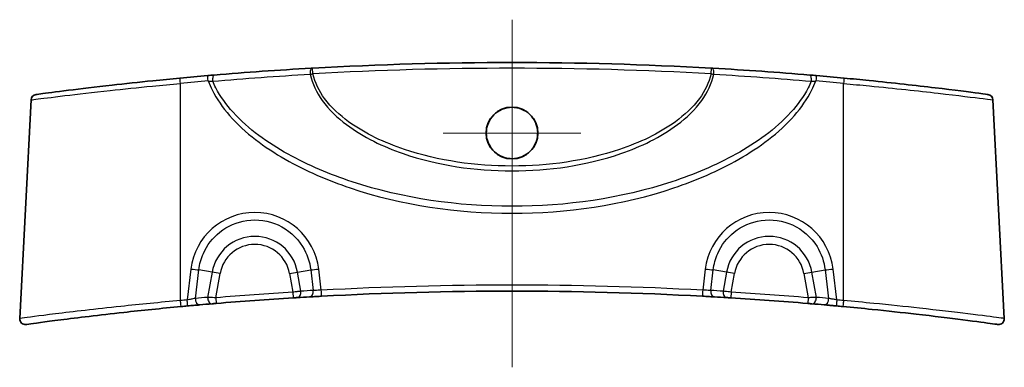
# Model space of a CAD drawing. Units: millimetres. Extents: x 14 to 2390, y 8 to 570.
# Drawn here: x 1923 to 2009, y 158 to 188 of the extents above; entities that cross this region are included whole.
import ezdxf

# ---------------------------------------------------------------- set-up
doc = ezdxf.new("R2010")
doc.units = ezdxf.units.MM
for name, color, linetype, lineweight in [('Center Mark (ISO)', 131, 'Continuous', 18), ('Centerline (ISO)', 131, 'Continuous', 18), ('Visible (ISO)', 7, 'Continuous', 35), ('Visible Narrow (ISO)', 7, 'Continuous', 25)]:
    doc.layers.add(name, color=color, linetype=linetype, lineweight=lineweight)

msp = doc.modelspace()

# ---------------------------------------------------------------- linework, layer by layer
at = {"layer": 'Center Mark (ISO)', "linetype": 'Continuous'}
for p, q in [((1966.1211, 184.1327), (1966.1211, 172.103)), ((1972.1359, 178.1178), (1960.1062, 178.1178))]:
    msp.add_line(p, q, dxfattribs=at)
at = {"layer": 'Centerline (ISO)', "linetype": 'Continuous'}
msp.add_line((1966.1211, 188.033), (1966.1211, 157.6162), dxfattribs=at)
at = {"layer": 'Visible (ISO)'}
for p, q in [((1924.0552, 181.0152), (1923.0528, 161.8877)), ((2008.187, 181.0152), (2009.1894, 161.8877))]:
    msp.add_line(p, q, dxfattribs=at)
msp.add_circle((1966.1211, 178.1178), 2.2648, dxfattribs=at)
for centre, radius, start, end in [((1966.1211, -126.8187), 311.1017, 86.785407, 93.214593), ((1966.1211, -126.8187), 311.1017, 94.90933, 95.357348), ((1966.1211, -126.8187), 311.1017, 84.642652, 85.09067), ((1924.5545, 180.989), 0.5, 97.690735, 177), ((2007.6876, 180.989), 0.5, 3, 82.309265), ((1966.1211, -146.8187), 311.1017, 93.527909, 94.770052), ((1966.1211, -146.8187), 311.1017, 93.262655, 93.462478), ((1966.1211, -146.8187), 311.1017, 86.930784, 93.069216), ((1966.1211, -146.8187), 311.1017, 86.537522, 86.737345), ((1966.1211, -146.8187), 311.1017, 85.229948, 86.472091), ((1966.1211, -146.8187), 311.1017, 95.233187, 95.340105), ((1966.1211, -146.8187), 311.1017, 94.837294, 95.035761), ((1966.1211, -146.8187), 311.1017, 84.964239, 85.162706), ((1966.1211, -146.8187), 311.1017, 84.659895, 84.766813), ((1923.5521, 161.8615), 0.5, 177, 277.851931), ((2008.6901, 161.8615), 0.5, 262.148069, 3)]:
    msp.add_arc(centre, radius, start, end, dxfattribs=at)
for points, knots in [([(1948.5598, 183.7869), (1947.1189, 183.7054), (1945.6884, 183.6145), (1942.8531, 183.4149), (1941.4483, 183.3062), (1940.0593, 183.1894)], [0, 0, 0, 0, 0.44377427, 0.44377427, 0.88754854, 0.88754854, 0.88754854, 0.88754854]), ([(1948.6758, 183.7934), (1948.6563, 183.7923), (1948.6368, 183.7912), (1948.598, 183.7891), (1948.5788, 183.788), (1948.5598, 183.7869)], [0, 0, 0, 0, 0.005855799, 0.005855799, 0.011704203, 0.011704203, 0.011704203, 0.011704203]), ([(1983.6824, 183.7869), (1983.6634, 183.788), (1983.6442, 183.7891), (1983.6054, 183.7912), (1983.5859, 183.7923), (1983.5664, 183.7934)], [0, 0, 0, 0, 0.005848402, 0.005848402, 0.011704203, 0.011704203, 0.011704203, 0.011704203]), ([(1992.1829, 183.1894), (1990.7938, 183.3062), (1989.3891, 183.4149), (1986.5538, 183.6145), (1985.1232, 183.7054), (1983.6824, 183.7869)], [0, 0, 0, 0, 0.44377427, 0.44377427, 0.88754854, 0.88754854, 0.88754854, 0.88754854]), ([(1937.0744, 182.924), (1936.2822, 182.8497), (1935.4899, 182.7723), (1933.4661, 182.5669), (1932.2568, 182.4364), (1929.6828, 182.1451), (1928.3818, 181.9872), (1926.1916, 181.712), (1925.3523, 181.6004), (1924.6251, 181.5032), (1924.4893, 181.485), (1924.489, 181.4849)], [0, 0, 0, 0, 0.2383283, 0.2383283, 0.6196536, 0.6196536, 1.1153765, 1.1153765, 1.6557523, 1.6557523, 1.9754536, 1.9754536, 1.9754536, 1.9754536]), ([(1940.0593, 183.1894), (1939.9689, 183.1818), (1939.8758, 183.1739), (1939.6874, 183.1579), (1939.5923, 183.1498), (1939.4973, 183.1416)], [0, 0, 0, 0, 0.028862743, 0.028862743, 0.057442652, 0.057442652, 0.057442652, 0.057442652]), ([(1992.7449, 183.1416), (1992.6498, 183.1498), (1992.5547, 183.1579), (1992.3664, 183.1739), (1992.2732, 183.1818), (1992.1829, 183.1894)], [0, 0, 0, 0, 0.02857947, 0.02857947, 0.057442652, 0.057442652, 0.057442652, 0.057442652]), ([(2007.7539, 181.4847), (2007.7527, 181.485), (2007.4796, 181.522), (2006.1705, 181.6953), (2004.8391, 181.869), (2001.4765, 182.272), (1999.468, 182.4978), (1996.6375, 182.7835), (1995.9026, 182.8551), (1995.1678, 182.924)], [1.7919335, 1.7919335, 1.7919335, 1.7919335, 2.2427405, 2.2427405, 2.9028561, 2.9028561, 3.5463507, 3.5463507, 3.7674102, 3.7674102, 3.7674102, 3.7674102]), ([(1966.1211, 175.8687), (1966.4184, 175.8687), (1966.7128, 175.9276), (1967.2613, 176.1565), (1967.5101, 176.324), (1967.9018, 176.7194), (1968.0512, 176.934), (1968.2553, 177.3728), (1968.319, 177.5893), (1968.3804, 178.0362), (1968.3772, 178.2642), (1968.2964, 178.7492), (1968.207, 179.0009), (1967.928, 179.4909), (1967.7299, 179.7185), (1967.2685, 180.0737), (1967.0131, 180.2026), (1966.4675, 180.3589), (1966.1821, 180.3847), (1965.6033, 180.3274), (1965.3158, 180.2396), (1964.7917, 179.9571), (1964.5603, 179.7652), (1964.1974, 179.3171), (1964.0637, 179.0696), (1963.9056, 178.5757), (1963.8695, 178.3372), (1963.8737, 177.8771), (1963.9082, 177.6582), (1964.0461, 177.2164), (1964.1553, 176.9981), (1964.4725, 176.5587), (1964.6946, 176.3533), (1965.1323, 176.0865), (1965.3291, 176.002), (1965.726, 175.8948), (1965.9231, 175.8687), (1966.1211, 175.8687)], [0, 0, 0, 0, 0.0891956, 0.0891956, 0.178313, 0.178313, 0.2561729, 0.2561729, 0.3235044, 0.3235044, 0.3915303, 0.3915303, 0.4710431, 0.4710431, 0.5606986, 0.5606986, 0.6457521, 0.6457521, 0.73096, 0.73096, 0.8202622, 0.8202622, 0.9095779, 0.9095779, 0.9932547, 0.9932547, 1.0651751, 1.0651751, 1.131306, 1.131306, 1.2040541, 1.2040541, 1.2939166, 1.2939166, 1.3578433, 1.3578433, 1.4172398, 1.4172398, 1.4172398, 1.4172398]), ([(1946.9775, 163.6934), (1947.0103, 163.6954), (1947.043, 163.6974), (1947.1266, 163.7026), (1947.1764, 163.7056), (1947.2624, 163.7108), (1947.2995, 163.7131), (1947.3321, 163.7151)], [0, 0, 0, 0, 0.009860597, 0.009860597, 0.025637551, 0.025637551, 0.039476237, 0.039476237, 0.039476237, 0.039476237]), ([(1948.4153, 163.7787), (1948.4839, 163.7826), (1948.5591, 163.7869), (1948.7684, 163.7987), (1948.9106, 163.8066), (1949.1908, 163.822), (1949.3274, 163.8294), (1949.464, 163.8367)], [0, 0, 0, 0, 0.02909676, 0.02909676, 0.07565158, 0.07565158, 0.11675797, 0.11675797, 0.11675797, 0.11675797]), ([(1982.7782, 163.8367), (1982.8756, 163.8315), (1982.9731, 163.8262), (1983.2215, 163.8127), (1983.3695, 163.8045), (1983.6229, 163.7903), (1983.7314, 163.7841), (1983.8269, 163.7787)], [0, 0, 0, 0, 0.02932466, 0.02932466, 0.07624412, 0.07624412, 0.11675797, 0.11675797, 0.11675797, 0.11675797]), ([(1984.91, 163.7151), (1984.9331, 163.7137), (1984.9584, 163.7121), (1985.0287, 163.7079), (1985.0764, 163.705), (1985.1713, 163.6991), (1985.218, 163.6963), (1985.2646, 163.6934)], [0, 0, 0, 0, 0.009779266, 0.009779266, 0.025426092, 0.025426092, 0.039476237, 0.039476237, 0.039476237, 0.039476237]), ([(1923.6218, 161.3666), (1923.6215, 161.3665), (1923.6948, 161.3765), (1924.2492, 161.4525), (1925.2221, 161.5861), (1928.0924, 161.9534), (1930.0114, 162.1877), (1933.7438, 162.5977), (1935.4555, 162.7727), (1937.1676, 162.9327)], [2.1330881, 2.1330881, 2.1330881, 2.1330881, 2.3781227, 2.3781227, 3.0543996, 3.0543996, 3.7495006, 3.7495006, 4.2661975, 4.2661975, 4.2661975, 4.2661975]), ([(1937.7457, 162.9862), (1937.8435, 162.9952), (1937.9414, 163.0041), (1938.1914, 163.0267), (1938.3409, 163.0402), (1938.6009, 163.0634), (1938.7139, 163.0734), (1938.8134, 163.0821)], [0, 0, 0, 0, 0.02951191, 0.02951191, 0.07673096, 0.07673096, 0.11845589, 0.11845589, 0.11845589, 0.11845589]), ([(1939.887, 163.1749), (1939.9107, 163.1769), (1939.9368, 163.1791), (1940.0089, 163.1852), (1940.0577, 163.1893), (1940.1548, 163.1974), (1940.2028, 163.2014), (1940.2508, 163.2054)], [0, 0, 0, 0, 0.009963637, 0.009963637, 0.025905457, 0.025905457, 0.040374115, 0.040374115, 0.040374115, 0.040374115]), ([(1991.9914, 163.2054), (1992.0258, 163.2026), (1992.0603, 163.1997), (1992.1483, 163.1923), (1992.2008, 163.1879), (1992.2876, 163.1806), (1992.3234, 163.1776), (1992.3552, 163.1749)], [0, 0, 0, 0, 0.010400586, 0.010400586, 0.027041524, 0.027041524, 0.040374113, 0.040374113, 0.040374113, 0.040374113]), ([(1993.4288, 163.0821), (1993.498, 163.076), (1993.5736, 163.0694), (1993.7834, 163.0507), (1993.9254, 163.038), (1994.211, 163.0122), (1994.3538, 162.9993), (1994.4965, 162.9862)], [0, 0, 0, 0, 0.02900417, 0.02900417, 0.07541085, 0.07541085, 0.11845591, 0.11845591, 0.11845591, 0.11845591]), ([(1995.0745, 162.9327), (1995.9277, 162.853), (1996.781, 162.7696), (1998.9603, 162.5478), (2000.2623, 162.4063), (2003.0337, 162.0894), (2004.4342, 161.9168), (2006.7668, 161.6187), (2007.6583, 161.4979), (2008.4643, 161.388), (2008.62, 161.3667), (2008.6204, 161.3666)], [0, 0, 0, 0, 0.2574816, 0.2574816, 0.6694522, 0.6694522, 1.2050139, 1.2050139, 1.7771197, 1.7771197, 2.1330881, 2.1330881, 2.1330881, 2.1330881])]:
    msp.add_open_spline(points, degree=3, knots=knots, dxfattribs=at)
at = {"layer": 'Visible Narrow (ISO)'}
for p, q in [((1948.7038, 183.2942), (1948.6758, 183.7934)), ((1983.5383, 183.2942), (1983.5664, 183.7934)), ((1937.1211, 163.4567), (1937.1211, 182.4523)), ((1995.1211, 163.4567), (1995.1211, 182.4523)), ((1938.0332, 166.2159), (1937.7001, 163.5103)), ((1938.4213, 163.6416), (1938.7295, 166.1455)), ((1939.8858, 165.9416), (1938.7295, 166.1455)), ((1939.8858, 165.9416), (1939.4966, 163.7345)), ((1940.5822, 165.8188), (1939.8858, 165.9416)), ((1940.2092, 163.7037), (1940.5822, 165.8188)), ((1946.66, 165.8188), (1947.3564, 165.9416)), ((1946.66, 165.8188), (1946.9468, 164.1925)), ((1947.3564, 165.9416), (1948.5126, 166.1455)), ((1947.6501, 164.2755), (1947.3564, 165.9416)), ((1948.5126, 166.1455), (1948.735, 164.3393)), ((1949.4372, 164.3622), (1949.209, 166.2159)), ((1983.0332, 166.2159), (1982.805, 164.3622)), ((1983.5072, 164.3393), (1983.7295, 166.1455)), ((1984.8858, 165.9416), (1983.7295, 166.1455)), ((1984.8858, 165.9416), (1984.592, 164.2755)), ((1985.5822, 165.8188), (1984.8858, 165.9416)), ((1985.2954, 164.1925), (1985.5822, 165.8188)), ((1991.66, 165.8188), (1992.3564, 165.9416)), ((1991.66, 165.8188), (1992.0329, 163.7037)), ((1992.3564, 165.9416), (1993.5126, 166.1455)), ((1992.7455, 163.7345), (1992.3564, 165.9416)), ((1993.5126, 166.1455), (1993.8209, 163.6416)), ((1994.5421, 163.5103), (1994.209, 166.2159)), ((1940.2092, 163.7037), (1940.2508, 163.2054)), ((1946.9468, 164.1925), (1946.9775, 163.6934)), ((1985.2954, 164.1925), (1985.2646, 163.6934)), ((1992.0329, 163.7037), (1991.9914, 163.2054))]:
    msp.add_line(p, q, dxfattribs=at)
for centre, radius, start, end in [((1966.1211, -126.8187), 310.6017, 86.785407, 93.214593), ((1966.1211, -126.7925), 310.6017, 94.90933, 95.357348), ((1966.1211, -126.7925), 310.6017, 84.642652, 85.09067), ((1943.6211, 165.283), 3.7929, 10, 170), ((1988.6211, 165.283), 3.7929, 10, 170), ((1943.6211, 165.283), 3.0858, 10, 170), ((1988.6211, 165.283), 3.0858, 10, 170), ((1966.1211, -146.7925), 311.6017, 86.930784, 93.069216), ((1965.7729, -146.7573), 311.6017, 94.837294, 95.035761), ((1966.1211, -146.8187), 311.6017, 93.527909, 94.770052), ((1966.4693, -146.7573), 311.6017, 93.262655, 93.462478), ((1965.7729, -146.7573), 311.6017, 86.537522, 86.737345), ((1966.1211, -146.8187), 311.6017, 85.229948, 86.472091), ((1966.4693, -146.7573), 311.6017, 84.964239, 85.162706), ((1966.1211, -146.7925), 311.6017, 95.233187, 95.340105), ((1966.1211, -146.7925), 311.6017, 84.659895, 84.766813)]:
    msp.add_arc(centre, radius, start, end, dxfattribs=at)
for centre, major_axis, ratio, start_param, end_param in [((1948.588, 183.2877), (-0.0282, 0.4992), 0.2264758, 0, 1.6065559), ((1983.6542, 183.2877), (0.0282, 0.4992), 0.2264758, 4.6766294, 6.2831853), ((1937.1211, 182.4262), (-0.0467, 0.4978), 0.0048931, 4.7645199, 6.2831853), ((1939.5401, 182.6435), (-0.0428, 0.4982), 0.004485, 4.7645566, 6.2831853), ((1940.1012, 182.6912), (-0.0419, 0.4982), 0.3389122, 0, 1.6282317), ((1992.141, 182.6912), (0.0419, 0.4982), 0.3389122, 4.6549536, 6.2831853), ((1992.7021, 182.6435), (0.0428, 0.4982), 0.004485, 0, 1.5186287), ((1995.1211, 182.4262), (0.0467, 0.4978), 0.0048931, 0, 1.5186654), ((1943.6211, 165.5261), (0, 5.638), 0.9986258, 4.8350502, 7.7313204), ((1988.6211, 165.5261), (0, 5.638), 0.9986258, 4.8350502, 7.7313204), ((1938.0332, 166.2683), (-0.9925, 0.1222), 0.0519449, 1.5771912, 2.3548417), ((1949.209, 166.2683), (0.9925, 0.1222), 0.0519449, 3.9283436, 4.7059941), ((1983.0332, 166.2683), (-0.9925, 0.1222), 0.0519449, 1.5771912, 2.3548417), ((1994.209, 166.2683), (0.9925, 0.1222), 0.0519449, 3.9283436, 4.7059941), ((1939.8448, 163.6731), (0.0422, -0.4982), 0.6950185, 4.5303122, 6.2831853), ((1947.3019, 164.2141), (0.0302, -0.4991), 0.7047966, 0, 1.6513904), ((1948.3868, 164.2779), (0.0285, -0.4992), 0.7046526, 0, 1.6538482), ((1949.4372, 164.336), (0.0268, -0.4993), 0.002806, 0.0000001, 1.6230811), ((1982.805, 164.336), (-0.0268, -0.4993), 0.002806, 4.6601042, 6.2831852), ((1983.8554, 164.2779), (-0.0285, -0.4992), 0.7046526, 4.6293371, 6.2831853), ((1984.9402, 164.2141), (-0.0302, -0.4991), 0.7047966, 4.6317949, 6.2831853), ((1992.3973, 163.6731), (-0.0422, -0.4982), 0.6950185, 0, 1.7528731), ((1937.1211, 163.4305), (0.0465, -0.4978), 0.0048774, 0, 1.6229287), ((1937.7001, 163.4841), (0.0456, -0.4979), 0.00478, 0, 1.6229378), ((1938.7695, 163.5802), (0.0439, -0.4981), 0.6946864, 4.5279053, 6.2831853), ((1993.4727, 163.5802), (-0.0439, -0.4981), 0.6946864, 0, 1.75528), ((1994.5421, 163.4841), (-0.0456, -0.4979), 0.00478, 4.6602475, 6.2831853), ((1995.1211, 163.4305), (-0.0465, -0.4978), 0.0048774, 4.6602565, 6.2831853)]:
    msp.add_ellipse(centre, major_axis=major_axis, ratio=ratio, start_param=start_param, end_param=end_param, dxfattribs=at)
for points, knots in [([(1939.5401, 182.6696), (1939.6064, 182.6669), (1939.673, 182.6638), (1939.8053, 182.6567), (1939.8711, 182.6527), (1939.935, 182.6484)], [-0.057442652, -0.057442652, -0.057442652, -0.057442652, -0.028862743, -0.028862743, 0, 0, 0, 0]), ([(1939.5401, 182.6696), (1939.6407, 182.4054), (1939.7555, 182.1465), (1940.2889, 181.0827), (1940.8177, 180.3359), (1942.7779, 178.0941), (1944.479, 176.8542), (1948.0749, 174.7952), (1949.9895, 173.9755), (1956.505, 171.7851), (1961.3203, 171.0928), (1966.1211, 171.0928), (1970.9219, 171.0928), (1975.7372, 171.7851), (1982.2527, 173.9755), (1984.1672, 174.7952), (1987.7632, 176.8542), (1989.4642, 178.0941), (1991.4245, 180.3359), (1991.9533, 181.0827), (1992.4867, 182.1465), (1992.6014, 182.4054), (1992.7021, 182.6696)], [-6.2975108, -6.2975108, -6.2975108, -6.2975108, -6.2125214, -6.2125214, -5.9401145, -5.9401145, -5.3180747, -5.3180747, -4.6960349, -4.6960349, -3.2557907, -3.2557907, -3.2557907, -1.8155464, -1.8155464, -1.1935066, -1.1935066, -0.5714668, -0.5714668, -0.2990599, -0.2990599, -0.2140705, -0.2140705, -0.2140705, -0.2140705]), ([(1939.935, 182.6484), (1941.3307, 182.769), (1942.7421, 182.881), (1945.5909, 183.0864), (1947.0283, 183.1799), (1948.476, 183.2635)], [-0.88754854, -0.88754854, -0.88754854, -0.88754854, -0.44377427, -0.44377427, 0, 0, 0, 0]), ([(1992.3072, 182.6484), (1992.2234, 182.4495), (1992.131, 182.2538), (1991.6295, 181.2904), (1991.1074, 180.579), (1989.1717, 178.4407), (1987.4919, 177.2531), (1983.9411, 175.2767), (1982.0505, 174.4873), (1975.6167, 172.3755), (1970.8617, 171.7041), (1966.1211, 171.7041), (1961.3804, 171.7041), (1956.6255, 172.3755), (1950.1916, 174.4873), (1948.3011, 175.2767), (1944.7502, 177.2531), (1943.0705, 178.4407), (1941.1348, 180.579), (1940.6127, 181.2904), (1940.1112, 182.2538), (1940.0188, 182.4495), (1939.935, 182.6484)], [0.2312017, 0.2312017, 0.2312017, 0.2312017, 0.2990599, 0.2990599, 0.5714668, 0.5714668, 1.1935066, 1.1935066, 1.8155464, 1.8155464, 3.2557907, 3.2557907, 3.2557907, 4.6960349, 4.6960349, 5.3180747, 5.3180747, 5.9401145, 5.9401145, 6.2125214, 6.2125214, 6.2803796, 6.2803796, 6.2803796, 6.2803796]), ([(1948.476, 183.2635), (1948.5133, 183.2684), (1948.5511, 183.2735), (1948.6272, 183.2838), (1948.6655, 183.289), (1948.7038, 183.2942)], [-0.011704203, -0.011704203, -0.011704203, -0.011704203, -0.005855799, -0.005855799, 0, 0, 0, 0]), ([(1948.476, 183.2635), (1948.6493, 182.4336), (1949.0299, 181.6565), (1950.1073, 180.1502), (1950.8476, 179.4524), (1953.1395, 177.7289), (1954.8375, 176.9282), (1959.6476, 175.2653), (1962.8912, 174.8064), (1966.1211, 174.8064), (1969.351, 174.8064), (1972.5946, 175.2653), (1977.4046, 176.9282), (1979.1026, 177.7289), (1981.3946, 179.4524), (1982.1348, 180.1502), (1983.2123, 181.6565), (1983.5929, 182.4336), (1983.7661, 183.2635)], [-4.2774489, -4.2774489, -4.2774489, -4.2774489, -4.03438, -4.03438, -3.7411473, -3.7411473, -3.1947266, -3.1947266, -2.2380493, -2.2380493, -2.2380493, -1.2813719, -1.2813719, -0.7349512, -0.7349512, -0.4417185, -0.4417185, -0.1986496, -0.1986496, -0.1986496, -0.1986496]), ([(1983.5383, 183.2942), (1983.3655, 182.5104), (1982.9918, 181.7761), (1981.9316, 180.3444), (1981.2008, 179.6781), (1978.9379, 178.031), (1977.2614, 177.2638), (1972.5124, 175.6692), (1969.31, 175.2276), (1966.1211, 175.2276), (1962.9322, 175.2276), (1959.7298, 175.6692), (1954.9808, 177.2638), (1953.3043, 178.031), (1951.0414, 179.6781), (1950.3106, 180.3444), (1949.2504, 181.7761), (1948.8766, 182.5104), (1948.7038, 183.2942)], [0.2004621, 0.2004621, 0.2004621, 0.2004621, 0.4417185, 0.4417185, 0.7349512, 0.7349512, 1.2813719, 1.2813719, 2.2380493, 2.2380493, 2.2380493, 3.1947266, 3.1947266, 3.7411473, 3.7411473, 4.03438, 4.03438, 4.2756365, 4.2756365, 4.2756365, 4.2756365]), ([(1983.5383, 183.2942), (1983.5766, 183.289), (1983.6149, 183.2838), (1983.691, 183.2735), (1983.7288, 183.2684), (1983.7661, 183.2635)], [-0.011704203, -0.011704203, -0.011704203, -0.011704203, -0.005848402, -0.005848402, 0, 0, 0, 0]), ([(1983.7661, 183.2635), (1985.2138, 183.1799), (1986.6512, 183.0864), (1989.5001, 182.881), (1990.9115, 182.769), (1992.3072, 182.6484)], [-0.88754854, -0.88754854, -0.88754854, -0.88754854, -0.44377427, -0.44377427, 0, 0, 0, 0]), ([(1992.3072, 182.6484), (1992.3711, 182.6527), (1992.4368, 182.6567), (1992.5691, 182.6638), (1992.6357, 182.6669), (1992.7021, 182.6696)], [-0.057442652, -0.057442652, -0.057442652, -0.057442652, -0.02857947, -0.02857947, 0, 0, 0, 0]), ([(1924.0567, 181.0156), (1924.057, 181.0156), (1924.1979, 181.0338), (1924.9526, 181.1309), (1925.8236, 181.2423), (1928.0969, 181.5171), (1929.4473, 181.6747), (1932.1194, 181.9655), (1933.3747, 182.0958), (1935.4759, 182.3009), (1936.2985, 182.3782), (1937.1211, 182.4523)], [-1.9754536, -1.9754536, -1.9754536, -1.9754536, -1.6557523, -1.6557523, -1.1153765, -1.1153765, -0.6196536, -0.6196536, -0.2383283, -0.2383283, 0, 0, 0, 0]), ([(1995.1211, 182.4523), (1995.884, 182.3835), (1996.6471, 182.3121), (1999.5858, 182.0269), (2001.6708, 181.8014), (2005.1612, 181.399), (2006.543, 181.2256), (2007.9016, 181.0526), (2008.1851, 181.0157), (2008.1863, 181.0154)], [-3.7674102, -3.7674102, -3.7674102, -3.7674102, -3.5463507, -3.5463507, -2.9028561, -2.9028561, -2.2427405, -2.2427405, -1.7919335, -1.7919335, -1.7919335, -1.7919335]), ([(1938.7295, 166.1455), (1938.7863, 166.6368), (1938.9176, 167.1199), (1939.4382, 168.2983), (1939.9368, 168.9451), (1941.2378, 169.9799), (1942.063, 170.3361), (1943.8453, 170.5918), (1944.8049, 170.4547), (1946.5356, 169.6695), (1947.2939, 169.0023), (1948.186, 167.5644), (1948.4296, 166.8637), (1948.5126, 166.1455)], [-1.4481351, -1.4481351, -1.4481351, -1.4481351, -1.1476179, -1.1476179, -0.6667905, -0.6667905, -0.1412723, -0.1412723, 0.4225036, 0.4225036, 1.0087219, 1.0087219, 1.4481351, 1.4481351, 1.4481351, 1.4481351]), ([(1983.7295, 166.1455), (1983.7863, 166.6368), (1983.9176, 167.1199), (1984.4382, 168.2983), (1984.9368, 168.9451), (1986.2378, 169.9799), (1987.063, 170.3361), (1988.8453, 170.5918), (1989.8049, 170.4547), (1991.5356, 169.6695), (1992.2939, 169.0023), (1993.186, 167.5644), (1993.4296, 166.8637), (1993.5126, 166.1455)], [-1.4481351, -1.4481351, -1.4481351, -1.4481351, -1.1476179, -1.1476179, -0.6667905, -0.6667905, -0.1412723, -0.1412723, 0.4225036, 0.4225036, 1.0087219, 1.0087219, 1.4481351, 1.4481351, 1.4481351, 1.4481351]), ([(1940.2092, 163.7037), (1940.1152, 163.7078), (1940.0212, 163.7119), (1939.8309, 163.7201), (1939.7354, 163.7242), (1939.5941, 163.7303), (1939.5432, 163.7325), (1939.4966, 163.7345)], [-0.040374115, -0.040374115, -0.040374115, -0.040374115, -0.025905457, -0.025905457, -0.009963637, -0.009963637, 0, 0, 0, 0]), ([(1947.6501, 164.2755), (1947.5854, 164.2679), (1947.5118, 164.2592), (1947.3412, 164.2391), (1947.2424, 164.2274), (1947.0767, 164.2078), (1947.0117, 164.2001), (1946.9468, 164.1925)], [-0.039476237, -0.039476237, -0.039476237, -0.039476237, -0.025637551, -0.025637551, -0.009860597, -0.009860597, 0, 0, 0, 0]), ([(1949.4372, 164.3622), (1949.3456, 164.3604), (1949.2541, 164.3582), (1949.0663, 164.3528), (1948.9712, 164.3495), (1948.8312, 164.3438), (1948.7808, 164.3416), (1948.735, 164.3393)], [-0.11675797, -0.11675797, -0.11675797, -0.11675797, -0.07565158, -0.07565158, -0.02909676, -0.02909676, 0, 0, 0, 0]), ([(1983.5072, 164.3393), (1983.4433, 164.3425), (1983.3708, 164.3456), (1983.2012, 164.352), (1983.1021, 164.3551), (1982.9356, 164.3594), (1982.8703, 164.3609), (1982.805, 164.3622)], [-0.11675797, -0.11675797, -0.11675797, -0.11675797, -0.07624412, -0.07624412, -0.02932466, -0.02932466, 0, 0, 0, 0]), ([(1985.2954, 164.1925), (1985.2028, 164.2034), (1985.1103, 164.2144), (1984.9221, 164.2366), (1984.8273, 164.2478), (1984.6879, 164.2642), (1984.6378, 164.2702), (1984.592, 164.2755)], [-0.039476237, -0.039476237, -0.039476237, -0.039476237, -0.025426092, -0.025426092, -0.009779266, -0.009779266, 0, 0, 0, 0]), ([(1992.7455, 163.7345), (1992.6833, 163.7318), (1992.6131, 163.7288), (1992.4432, 163.7215), (1992.3404, 163.717), (1992.1681, 163.7096), (1992.1005, 163.7066), (1992.0329, 163.7037)], [-0.040374113, -0.040374113, -0.040374113, -0.040374113, -0.027041524, -0.027041524, -0.010400586, -0.010400586, 0, 0, 0, 0]), ([(1937.1211, 163.4567), (1935.3428, 163.2964), (1933.565, 163.1212), (1929.6887, 162.7105), (1927.696, 162.4758), (1924.7157, 162.108), (1923.7056, 161.9742), (1923.13, 161.898), (1923.0539, 161.888), (1923.0542, 161.888)], [-4.2661975, -4.2661975, -4.2661975, -4.2661975, -3.7495006, -3.7495006, -3.0543996, -3.0543996, -2.3781227, -2.3781227, -2.1330881, -2.1330881, -2.1330881, -2.1330881]), ([(1938.4213, 163.6416), (1938.3542, 163.6305), (1938.278, 163.6174), (1938.1024, 163.5862), (1938.0014, 163.5677), (1937.8324, 163.5358), (1937.7662, 163.5232), (1937.7001, 163.5103)], [-0.11845589, -0.11845589, -0.11845589, -0.11845589, -0.07673096, -0.07673096, -0.02951191, -0.02951191, 0, 0, 0, 0]), ([(1994.5421, 163.5103), (1994.4456, 163.5291), (1994.3491, 163.5474), (1994.156, 163.5832), (1994.0602, 163.6005), (1993.9186, 163.6252), (1993.8675, 163.6339), (1993.8209, 163.6416)], [-0.11845591, -0.11845591, -0.11845591, -0.11845591, -0.07541085, -0.07541085, -0.02900417, -0.02900417, 0, 0, 0, 0]), ([(2009.1879, 161.888), (2009.1875, 161.8881), (2009.0259, 161.9096), (2008.1891, 162.0196), (2007.2635, 162.1406), (2004.8415, 162.4392), (2003.3872, 162.612), (2000.5092, 162.9294), (1999.157, 163.0712), (1996.8935, 163.2933), (1996.0073, 163.3768), (1995.1211, 163.4567)], [-2.1330881, -2.1330881, -2.1330881, -2.1330881, -1.7771197, -1.7771197, -1.2050139, -1.2050139, -0.6694522, -0.6694522, -0.2574816, -0.2574816, 0, 0, 0, 0])]:
    msp.add_open_spline(points, degree=3, knots=knots, dxfattribs=at)

doc.saveas('drawing.dxf')
